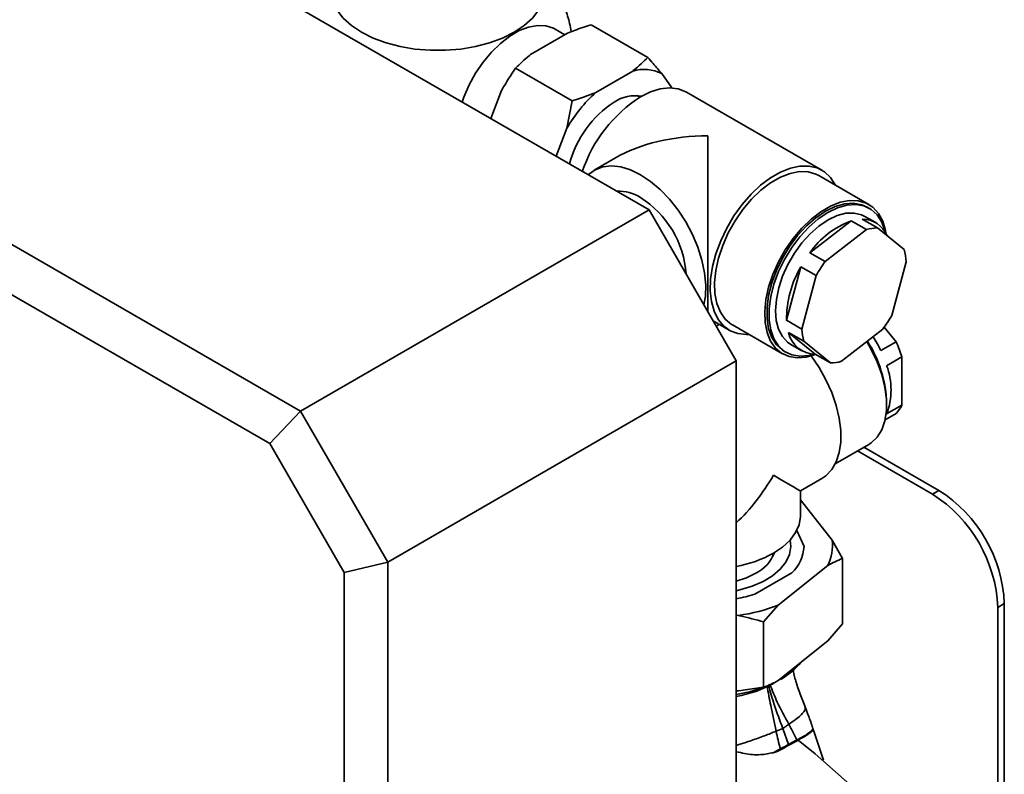
# Paper-space layout 'Blatt3' of a CAD drawing. Units: millimetres. Extents: x 0 to 4200, y 0 to 2970.
# Drawn here: x 3654 to 3814, y 896 to 1019 of the extents above; entities that cross this region are included whole.
import ezdxf

# ---------------------------------------------------------------- set-up
doc = ezdxf.new("R2010")
doc.units = ezdxf.units.MM

psp = doc.layouts.new('Blatt3')

# ---------------------------------------------------------------- linework, layer by layer
at = {"color": 7, "linetype": 'Continuous', "lineweight": 35, "ltscale": 10}
for p, q in [((3466.687, 1089.912), (3700.033, 955.205)), ((3695.033, 949.927), (3464.616, 1082.943)), ((3619.516, 1066.999), (3756.601, 987.861)), ((3756.361, 1012.619), (3747.169, 1017.926)), ((3743.338, 1016.531), (3737.338, 1013.067)), ((3742.93, 1016.296), (3741.351, 1017.208)), ((3744.114, 1005.549), (3734.921, 1010.856)), ((3753.944, 1010.408), (3747.944, 1006.944)), ((3760.264, 1007.663), (3758.63, 1009.989)), ((3732.652, 1007.238), (3730.892, 1002.703)), ((3784.607, 994.315), (3762.686, 1006.969)), ((3743.259, 1001.115), (3744.114, 1005.549)), ((3755.08, 1006.164), (3754.64, 1006.418)), ((3754.919, 1006.257), (3754.819, 1006.406)), ((3743.259, 1001.115), (3741.499, 996.58)), ((3766.147, 971.327), (3766.147, 999.9)), ((3751.148, 996.313), (3747.688, 994.315)), ((3792.238, 988.755), (3784.107, 993.449)), ((3700.033, 955.205), (3756.601, 987.861)), ((3756.601, 987.861), (3770.743, 963.366)), ((3792.342, 988.117), (3791.988, 988.322)), ((3789.378, 986.088), (3782.695, 980.896)), ((3791.853, 984.659), (3789.378, 986.088)), ((3791.166, 986.36), (3793.64, 984.931)), ((3793.36, 985.798), (3791.592, 986.818)), ((3785.17, 979.468), (3791.853, 984.659)), ((3793.64, 984.931), (3797.982, 981.42)), ((3782.695, 980.896), (3785.17, 979.468)), ((3798.306, 979.44), (3795.964, 970.738)), ((3781.232, 978.644), (3778.89, 969.942)), ((3783.706, 977.215), (3781.232, 978.644)), ((3781.364, 968.513), (3783.706, 977.215)), ((3778.89, 969.942), (3781.364, 968.513)), ((3767.009, 969.834), (3769.608, 968.334)), ((3767.97, 969.279), (3767.49, 969.002)), ((3770.108, 969.2), (3778.24, 964.505)), ((3794.501, 968.486), (3787.817, 963.294)), ((3796.661, 966.462), (3794.755, 968.833)), ((3781.689, 966.533), (3779.214, 967.962)), ((3779.214, 967.962), (3783.555, 964.451)), ((3779.593, 966.033), (3781.361, 965.013)), ((3786.03, 963.022), (3781.689, 966.533)), ((3794.186, 965.033), (3796.661, 966.462)), ((3778.49, 964.938), (3778.843, 964.734)), ((3783.555, 964.451), (3786.03, 963.022)), ((3797.613, 964.008), (3795.139, 962.579)), ((3797.613, 956.176), (3797.613, 964.008)), ((3770.743, 963.366), (3714.175, 930.71)), ((3770.743, 963.366), (3770.743, 889.878)), ((3795.139, 954.747), (3797.613, 956.176)), ((3695.033, 949.927), (3700.033, 955.205)), ((3700.033, 955.205), (3714.175, 930.71)), ((3796.661, 954.821), (3794.887, 953.796)), ((3707.104, 929.019), (3695.033, 949.927)), ((3786.8, 946.664), (3792.238, 949.804)), ((3803.624, 942.331), (3791.459, 949.354)), ((3802.563, 941.719), (3790.398, 948.742)), ((3781.147, 942.246), (3784.607, 944.244)), ((3781.147, 938.251), (3781.147, 942.246)), ((3802.563, 941.719), (3803.624, 942.331)), ((3786.295, 934.243), (3781.147, 940.829)), ((3781.734, 933.227), (3780.537, 935.806)), ((3786.295, 934.243), (3787.978, 931.275)), ((3776.647, 931.558), (3776.647, 932.067)), ((3776.725, 931.718), (3776.647, 931.879)), ((3714.175, 930.71), (3707.104, 929.019)), ((3714.175, 930.71), (3714.175, 857.221)), ((3777.559, 923.724), (3785.59, 930.174)), ((3787.978, 931.275), (3787.978, 920.66)), ((3707.104, 858.912), (3707.104, 929.019)), ((3773.754, 925.497), (3779.754, 928.96)), ((3777.559, 923.724), (3775.172, 920.991)), ((3814.23, 923.96), (3813.17, 923.348)), ((3814.23, 770.629), (3814.23, 923.96)), ((3770.743, 922.063), (3771.102, 922.042)), ((3813.17, 771.241), (3813.17, 923.348)), ((3775.172, 920.991), (3775.172, 910.376)), ((3785.59, 917.926), (3787.978, 920.66)), ((3777.559, 911.476), (3785.59, 917.926)), ((3770.743, 909.815), (3771.102, 909.794)), ((3771.102, 909.794), (3775.172, 910.376)), ((3778.288, 903.703), (3777.207, 903.255)), ((3778.288, 903.703), (3779.207, 901.098)), ((3780.544, 901.827), (3779.207, 901.098)), ((3780.58, 901.743), (3779.238, 901.006)), ((3780.603, 901.691), (3780.774, 901.788)), ((3783.545, 899.555), (3780.774, 901.788)), ((3777.865, 900.384), (3776.746, 899.767)), ((3777.347, 899.976), (3776.746, 899.767)), ((3777.347, 899.976), (3777.731, 900.193)), ((3777.731, 900.193), (3777.889, 900.285)), ((3777.889, 900.285), (3777.901, 900.236)), ((3779.207, 901.098), (3779.238, 901.006)), ((3779.238, 901.006), (3779.252, 900.964)), ((3791.832, 892.255), (3783.545, 899.555))]:
    psp.add_line(p, q, dxfattribs=at)
at = {"color": 7, "linetype": 'Continuous', "lineweight": 35, "ltscale": 10, "flags": 128}
for points in [[(3704.807, 1023.846), (3704.851, 1023.126), (3705.206, 1021.699), (3705.91, 1020.316), (3706.947, 1019.005), (3708.297, 1017.792), (3709.932, 1016.703), (3711.819, 1015.759), (3713.92, 1014.98), (3716.191, 1014.381), (3718.587, 1013.975), (3721.058, 1013.77), (3723.555, 1013.77), (3726.026, 1013.975), (3728.422, 1014.381), (3730.693, 1014.98), (3732.794, 1015.759), (3734.681, 1016.703), (3736.316, 1017.792), (3737.666, 1019.005), (3738.703, 1020.316), (3739.407, 1021.699), (3739.762, 1023.126), (3739.807, 1023.846)], [(3726.268, 1005.372), (3726.543, 1006.167), (3727.386, 1008.144), (3728.43, 1010.056), (3729.646, 1011.852), (3731.002, 1013.482), (3732.46, 1014.901), (3733.981, 1016.072), (3735.522, 1016.962), (3737.043, 1017.547), (3738.501, 1017.811), (3739.857, 1017.746), (3741.073, 1017.355), (3741.351, 1017.208)], [(3762.686, 1006.969), (3762.542, 1007.05), (3761.289, 1007.519), (3759.893, 1007.672), (3758.387, 1007.503), (3756.806, 1007.018), (3755.187, 1006.227)], [(3746.705, 993.574), (3746.752, 993.619), (3747.832, 994.395), (3749.085, 994.865), (3750.481, 995.018), (3751.987, 994.849), (3753.568, 994.364), (3755.187, 993.572)], [(3772.801, 967.645), (3772.401, 967.631), (3771.005, 967.783), (3769.752, 968.253), (3768.672, 969.03), (3767.789, 970.094), (3767.125, 971.422), (3766.695, 972.981), (3766.508, 974.737), (3766.571, 976.646), (3766.88, 978.666), (3767.429, 980.747), (3768.204, 982.842), (3769.189, 984.902), (3770.359, 986.878), (3771.687, 988.723), (3773.142, 990.396), (3774.691, 991.855), (3776.295, 993.068), (3777.919, 994.005), (3779.524, 994.645), (3781.072, 994.973), (3782.527, 994.981), (3783.856, 994.669), (3785.026, 994.044), (3786.01, 993.121), (3786.786, 991.922), (3786.8, 991.894)], [(3770.108, 969.2), (3769.968, 969.284), (3768.96, 970.127), (3768.164, 971.261), (3767.599, 972.655), (3767.28, 974.273), (3767.216, 976.074), (3767.408, 978.012), (3767.851, 980.034), (3768.534, 982.091), (3769.439, 984.127), (3770.543, 986.091), (3771.816, 987.932), (3773.227, 989.601), (3774.738, 991.056), (3776.311, 992.259), (3777.904, 993.179), (3779.476, 993.791), (3780.988, 994.081), (3782.398, 994.041), (3783.672, 993.671), (3784.107, 993.449)], [(3755.187, 993.572), (3756.806, 992.494), (3758.387, 991.154), (3759.893, 989.584), (3761.289, 987.82), (3762.542, 985.903), (3763.622, 983.88), (3764.505, 981.796), (3765.169, 979.702), (3765.6, 977.645), (3765.786, 975.675), (3765.724, 973.837), (3765.49, 972.466)], [(3783.615, 964.416), (3782.104, 963.977), (3780.638, 963.852), (3779.292, 964.058), (3778.099, 964.589), (3777.092, 965.433), (3776.295, 966.566), (3775.73, 967.96), (3775.412, 969.579), (3775.348, 971.38), (3775.54, 973.317), (3775.983, 975.34), (3776.666, 977.396), (3777.571, 979.433), (3778.674, 981.397), (3779.948, 983.237), (3781.359, 984.907), (3782.87, 986.362), (3784.442, 987.565), (3786.036, 988.484), (3787.608, 989.097), (3789.119, 989.387), (3790.53, 989.346), (3791.804, 988.976), (3792.907, 988.287), (3793.812, 987.295), (3794.495, 986.027), (3794.938, 984.516), (3795.019, 984.044)], [(3778.49, 964.938), (3778.216, 965.11), (3777.247, 965.987), (3776.497, 967.155), (3775.985, 968.582), (3775.726, 970.228), (3775.726, 972.048), (3775.985, 973.994), (3776.497, 976.011), (3777.247, 978.046), (3778.216, 980.041), (3779.376, 981.944), (3780.696, 983.702), (3782.139, 985.267), (3783.668, 986.596), (3785.239, 987.653), (3786.81, 988.41), (3788.339, 988.845), (3789.782, 988.947), (3791.102, 988.714), (3791.988, 988.322)], [(3783.465, 964.452), (3782.493, 964.21), (3781.049, 964.108), (3779.729, 964.342), (3778.569, 964.906), (3777.601, 965.783), (3776.851, 966.951), (3776.339, 968.378), (3776.079, 970.024), (3776.079, 971.844), (3776.339, 973.79), (3776.851, 975.807), (3777.601, 977.842), (3778.569, 979.837), (3779.729, 981.74), (3781.049, 983.498), (3782.493, 985.063), (3784.021, 986.392), (3785.593, 987.449), (3787.164, 988.206), (3788.692, 988.641), (3790.136, 988.743), (3791.456, 988.51), (3792.616, 987.946), (3793.584, 987.068), (3794.334, 985.9), (3794.846, 984.474), (3794.898, 984.256)], [(3791.592, 986.818), (3791.07, 987.072), (3789.861, 987.358), (3788.523, 987.313), (3787.095, 986.937), (3785.622, 986.241), (3784.148, 985.248), (3782.718, 983.986), (3781.376, 982.494), (3780.161, 980.818), (3779.112, 979.009), (3778.259, 977.121), (3777.629, 975.212), (3777.241, 973.34), (3777.107, 971.562), (3777.231, 969.931), (3777.609, 968.498), (3778.229, 967.306), (3779.073, 966.39), (3779.593, 966.033)], [(3792.238, 949.804), (3792.649, 950.07), (3793.606, 950.989), (3794.346, 952.19), (3794.851, 953.644), (3795.106, 955.312), (3795.106, 957.152), (3794.851, 959.116), (3794.346, 961.152), (3793.606, 963.208), (3792.649, 965.232), (3791.931, 966.489)], [(3784.607, 944.244), (3785.29, 944.718), (3786.224, 945.712), (3786.945, 946.977), (3787.435, 948.481), (3787.683, 950.192), (3787.683, 952.067), (3787.435, 954.063), (3786.945, 956.134), (3786.224, 958.23), (3785.29, 960.303), (3784.164, 962.304), (3782.873, 964.187), (3782.806, 964.274)], [(3781.147, 942.246), (3781.147, 942.246), (3781.019, 942.321), (3780.636, 942.542), (3780.005, 942.906), (3779.138, 943.407), (3778.047, 944.037), (3776.754, 944.784)], [(3776.754, 932.128), (3778.249, 933.134), (3779.46, 934.26), (3780.359, 935.48), (3780.925, 936.765), (3781.144, 938.085), (3781.147, 938.251)], [(3770.743, 926.054), (3771.34, 926.189), (3773.311, 926.78), (3775.087, 927.55), (3776.619, 928.479), (3777.866, 929.54), (3778.792, 930.706), (3779.374, 931.943), (3779.595, 933.22), (3779.496, 934.301)], [(3770.743, 927.614), (3772.383, 928.155), (3773.89, 928.882)], [(3780.603, 901.691), (3780.516, 901.644), (3780.17, 901.458), (3779.824, 901.272), (3779.252, 900.964)], [(3779.252, 900.964), (3779.173, 900.921), (3778.855, 900.75), (3778.538, 900.579), (3777.901, 900.236)]]:
    psp.add_lwpolyline(points, dxfattribs=at)
at = {"color": 7, "linetype": 'Continuous', "lineweight": 35, "ltscale": 100}
for centre, radius, start, end in [((3755.756, 1004.261), 6.408, 63.35525, 106.42572), ((3764.8, 988.597), 24.915, 132.57353, 149.83733), ((3760.338, 990.925), 17.23, 123.03648, 165.21481), ((3767.866, 986.611), 23.356, 122.87725, 161.23481), ((3754.349, 1000.297), 6.109, 80.51978, 123.87587), ((3751.778, 984.568), 6.327, 57.39932, 93.70465), ((3746.525, 976.304), 16.119, 4.13739, 57.49655), ((3794.15, 973.046), 13.887, 110.09815, 145.57765), ((3791.213, 982.053), 4.307, 21.96404, 90.62912), ((3793.686, 978.635), 6.296, 90.41074, 106.92035), ((3789.728, 979.052), 8.587, 2.58833, 16.00632), ((3801.644, 967.164), 20.562, 143.24694, 150.73667), ((3795.601, 970.11), 16.713, 149.29594, 180.57848), ((3778.026, 980.789), 20.562, 323.24694, 330.73667), ((3789.943, 968.901), 8.587, 182.58833, 196.00632), ((3783.575, 968.914), 4.464, 192.32448, 269.74874), ((3775.418, 956.26), 20.718, 25.05446, 32.15752), ((3775.263, 955.873), 19.882, 1.57929, 32.52755), ((3779.129, 958.248), 19.361, 17.30729, 25.10407), ((3785.985, 969.318), 6.296, 270.41074, 286.92035), ((3784.766, 958.663), 11.087, 339.31592, 20.68408), ((3793.226, 958.247), 4.852, 315.07405, 334.72461), ((3790.306, 922.395), 22.884, 2.38686, 57.61314), ((3791.366, 923.007), 22.884, 2.38686, 57.61314), ((3775.338, 933.603), 6.407, 313.56555, 356.63753), ((3779.3, 933.359), 7.051, 333.14481, 7.2), ((3767.344, 949.229), 19.519, 280.03055, 298.82256), ((3771.201, 934.366), 6.108, 296.11555, 339.49566), ((3766.744, 947.396), 22.994, 280.01656, 287.74924), ((3767.047, 950.842), 29.084, 278.01581, 291.18908), ((3772.075, 922.095), 11.952, 299.19423, 320.247), ((3767.531, 927.825), 19.188, 279.63644, 299.09463), ((3766.882, 932.96), 24.049, 279.24022, 289.61513)]:
    psp.add_arc(centre, radius, start, end, dxfattribs=at)
for centre, major_axis, ratio, start_param, end_param in [((3766.147, 987.651), (21.213, 0), 0.5773815, 1.5707963, 2.3561132), ((3766.147, 950.907), (10.607, 18.371), 0.5773346, 4.2384539, 4.7124296)]:
    psp.add_ellipse(centre, major_axis=major_axis, ratio=ratio, start_param=start_param, end_param=end_param, dxfattribs=at)
at = {"color": 7, "linetype": 'Continuous', "lineweight": 35, "ltscale": 10}
for points, knots in [([(3743.94, 1016.772), (3743.864, 1017.229), (3743.652, 1018.502), (3743.003, 1020.541), (3742.004, 1022.854), (3740.934, 1024.773), (3740.11, 1025.839), (3739.807, 1026.231)], [0, 0, 0, 0, 0.13302731, 0.37092827, 0.61275965, 0.8575433, 1, 1, 1, 1]), ([(3747.169, 1017.926), (3746.264, 1017.626), (3744.952, 1017.192), (3743.72, 1016.687), (3743.338, 1016.531)], [0, 0, 0, 0, 0.6899438, 1, 1, 1, 1]), ([(3737.338, 1013.067), (3737.28, 1013.021), (3736.394, 1012.315), (3735.633, 1011.561), (3734.921, 1010.856)], [0, 0, 0, 0, 0.0651575, 1, 1, 1, 1]), ([(3753.944, 1010.408), (3754.002, 1010.454), (3754.888, 1011.16), (3755.649, 1011.914), (3756.361, 1012.619)], [0, 0, 0, 0, 0.06515745, 1, 1, 1, 1]), ([(3756.361, 1012.619), (3756.661, 1012.283), (3757.463, 1011.385), (3758.181, 1010.527), (3758.63, 1009.989)], [0, 0, 0, 0, 0.3738929, 1, 1, 1, 1]), ([(3734.921, 1010.856), (3734.621, 1010.422), (3733.819, 1009.262), (3733.101, 1008.017), (3732.652, 1007.238)], [0, 0, 0, 0, 0.3738929, 1, 1, 1, 1]), ([(3744.114, 1005.549), (3745.018, 1005.849), (3746.33, 1006.283), (3747.562, 1006.788), (3747.944, 1006.944)], [0, 0, 0, 0, 0.6899438, 1, 1, 1, 1]), ([(3787.978, 931.275), (3787.574, 931.108), (3786.784, 930.782), (3785.982, 930.374), (3785.59, 930.174)], [0, 0, 0, 0, 0.5115693, 1, 1, 1, 1]), ([(3775.172, 920.991), (3773.9, 921.346), (3772.551, 921.723), (3771.181, 922.025), (3771.102, 922.042)], [0, 0, 0, 0, 0.9423137, 1, 1, 1, 1]), ([(3781.939, 907.136), (3781.383, 908.537), (3780.572, 910.581), (3780.042, 912.677), (3779.875, 913.336)], [0, 0, 0, 0, 0.6853604, 1, 1, 1, 1]), ([(3775.172, 910.376), (3775.576, 910.542), (3776.365, 910.868), (3777.167, 911.277), (3777.559, 911.476)], [0, 0, 0, 0, 0.5115693, 1, 1, 1, 1]), ([(3783.162, 903.782), (3782.927, 904.445), (3782.53, 905.567), (3782.098, 906.681), (3781.922, 907.137)], [0, 0, 0, 0, 0.5909302, 1, 1, 1, 1]), ([(3778.288, 903.703), (3778.455, 903.815), (3778.788, 904.038), (3779.121, 904.263), (3779.288, 904.376)], [0, 0, 0, 0, 0.4993026, 1, 1, 1, 1]), ([(3780.544, 901.827), (3780.34, 902.265), (3779.942, 903.123), (3779.503, 903.965), (3779.288, 904.376)], [0, 0, 0, 0, 0.5113365, 1, 1, 1, 1]), ([(3777.207, 903.255), (3777.313, 902.785), (3777.531, 901.824), (3777.752, 900.871), (3777.865, 900.384)], [0, 0, 0, 0, 0.4886765, 1, 1, 1, 1]), ([(3784.865, 898.577), (3784.584, 899.431), (3784.021, 901.142), (3783.463, 902.857), (3783.184, 903.716)], [0, 0, 0, 0, 0.4991445, 1, 1, 1, 1]), ([(3780.544, 901.827), (3780.55, 901.813), (3780.562, 901.785), (3780.574, 901.757), (3780.58, 901.743)], [0, 0, 0, 0, 0.4998043, 1, 1, 1, 1]), ([(3780.58, 901.743), (3780.584, 901.734), (3780.591, 901.717), (3780.599, 901.7), (3780.603, 901.691)], [0, 0, 0, 0, 0.5000449, 1, 1, 1, 1]), ([(3776.746, 899.767), (3776.062, 899.628), (3774.573, 899.325), (3772.448, 899.521), (3771.181, 899.823), (3770.743, 899.927)], [0, 0, 0, 0, 0.3573193, 0.7782149, 1, 1, 1, 1]), ([(3777.901, 900.236), (3777.851, 900.209), (3777.75, 900.156), (3777.567, 900.068), (3777.43, 900.011), (3777.347, 899.976)], [0, 0, 0, 0, 0.2847317, 0.5694636, 1, 1, 1, 1]), ([(3779.207, 901.098), (3778.984, 900.978), (3778.537, 900.738), (3778.089, 900.502), (3777.865, 900.384)], [0, 0, 0, 0, 0.5000934, 1, 1, 1, 1]), ([(3777.865, 900.384), (3777.869, 900.367), (3777.877, 900.334), (3777.885, 900.301), (3777.889, 900.285)], [0, 0, 0, 0, 0.49987325, 1, 1, 1, 1]), ([(3777.889, 900.285), (3778.077, 900.385), (3778.527, 900.624), (3778.976, 900.866), (3779.238, 901.006)], [0, 0, 0, 0, 0.4174678, 1, 1, 1, 1])]:
    psp.add_open_spline(points, degree=3, knots=knots, dxfattribs=at)
at = {"color": 1, "linetype": 'Continuous', "lineweight": 35, "ltscale": 10}
for points, knots in [([(3779.288, 904.376), (3778.622, 905.568), (3777.443, 907.678), (3776.584, 909.869), (3776.211, 910.822)], [0, 0, 0, 0, 0.564971, 1, 1, 1, 1]), ([(3775.722, 910.612), (3775.921, 909.547), (3776.375, 907.121), (3776.908, 904.645), (3777.207, 903.255)], [0, 0, 0, 0, 0.4387759, 1, 1, 1, 1]), ([(3775.965, 910.716), (3776.262, 909.674), (3776.928, 907.339), (3777.804, 904.999), (3778.288, 903.703)], [0, 0, 0, 0, 0.4463781, 1, 1, 1, 1]), ([(3779.288, 904.376), (3779.653, 904.631), (3780.386, 905.142), (3781.196, 905.828), (3781.735, 906.419), (3781.984, 906.86), (3781.916, 907.044), (3781.888, 907.117)], [0, 0, 0, 0, 0.2107613, 0.4233553, 0.6379721, 0.8549405, 1, 1, 1, 1]), ([(3777.207, 903.255), (3776.598, 903.009), (3775.373, 902.516), (3773.22, 901.749), (3771.62, 901.209), (3770.837, 900.996), (3770.743, 900.971)], [0, 0, 0, 0, 0.3145566, 0.6330122, 0.9560988, 1, 1, 1, 1]), ([(3783.115, 903.772), (3783.136, 903.721), (3783.215, 903.529), (3782.645, 903.024), (3781.623, 902.379), (3780.906, 902.012), (3780.544, 901.827)], [0, 0, 0, 0, 0.1473672, 0.5647426, 0.7803386, 1, 1, 1, 1]), ([(3783.141, 903.664), (3783.165, 903.612), (3783.233, 903.468), (3782.934, 903.171), (3782.644, 902.944), (3782.586, 902.9), (3782.581, 902.897), (3782.58, 902.896), (3782.58, 902.895), (3782.58, 902.895), (3782.579, 902.895), (3782.508, 902.842), (3782.175, 902.607), (3781.597, 902.26), (3780.966, 901.932), (3780.702, 901.801), (3780.613, 901.758), (3780.58, 901.743)], [0, 0, 0, 0, 0.1549478, 0.4393046, 0.4987457, 0.5022728, 0.5037108, 0.5038753, 0.5039563, 0.5039663, 0.5039714, 0.5039735, 0.5824327, 0.8424817, 0.9484524, 0.9810413, 1, 1, 1, 1])]:
    psp.add_open_spline(points, degree=3, knots=knots, dxfattribs=at)

doc.saveas('drawing.dxf')
